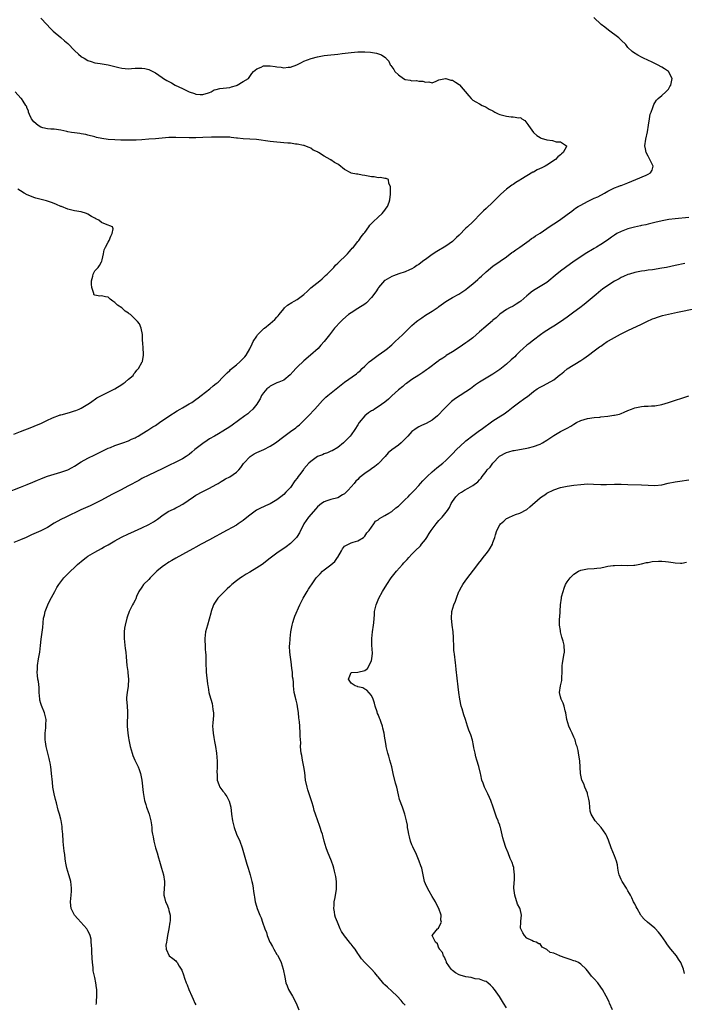
# Model space of a CAD drawing. Units: inches. Extents: x 2526000 to 2529000, y 1548000 to 1551000.
# Drawn here: x 2527809 to 2528006, y 1548471 to 1548762 of the extents above; entities that cross this region are included whole.
import ezdxf

# ---------------------------------------------------------------- set-up
doc = ezdxf.new("R2010")
doc.units = ezdxf.units.IN
doc.header["$MEASUREMENT"] = 0
doc.layers.add('LD25261548_10ft', color=254, linetype='Continuous')

msp = doc.modelspace()

# ---------------------------------------------------------------- linework, layer by layer
at = {"layer": 'LD25261548_10ft'}
for points, elevation in [([(2527815, 1548762.8), (2527816.81, 1548761), (2527817.84, 1548759.84), (2527818.74, 1548759), (2527821, 1548757.09), (2527822.09, 1548756.09), (2527823, 1548755.33), (2527825, 1548753.23), (2527826.18, 1548752.18), (2527827, 1548751.48), (2527827.33, 1548751.33), (2527827.88, 1548751), (2527829, 1548750.26), (2527829.97, 1548749.97), (2527831, 1548749.6), (2527832.6, 1548749.4), (2527834.99, 1548749.01), (2527837, 1548748.48), (2527838.2, 1548748.2), (2527839, 1548747.99), (2527841, 1548747.85), (2527841.92, 1548747.92), (2527843, 1548748.04), (2527844.04, 1548748.04), (2527845, 1548748.07), (2527845.89, 1548747.89), (2527847, 1548747.62), (2527847.43, 1548747.43), (2527848.2, 1548747), (2527849, 1548746.62), (2527851, 1548745.3), (2527851.35, 1548745), (2527852.38, 1548744.38), (2527853, 1548744.1), (2527853.71, 1548743.71), (2527854.87, 1548743), (2527857, 1548742.01), (2527858.99, 1548741.01), (2527860.56, 1548740.56), (2527861, 1548740.32), (2527862.27, 1548740.27), (2527863, 1548740.23), (2527864.72, 1548740.72), (2527865, 1548740.84), (2527865.49, 1548741), (2527866.42, 1548741.58), (2527867, 1548741.69), (2527868.04, 1548741.96), (2527871, 1548742.31), (2527871.52, 1548742.48), (2527873, 1548742.9), (2527873.23, 1548743), (2527875, 1548744.05), (2527876.53, 1548745), (2527876.74, 1548745.26), (2527877, 1548745.53), (2527877.58, 1548746.42), (2527878.07, 1548747), (2527879, 1548747.86), (2527880.33, 1548748.33), (2527881, 1548748.7), (2527882.7, 1548748.7), (2527883, 1548748.74), (2527884.51, 1548748.51), (2527885, 1548748.42), (2527886.3, 1548748.3), (2527887, 1548748.12), (2527888.33, 1548748.33), (2527889, 1548748.32), (2527890.85, 1548749), (2527892.3, 1548749.7), (2527893, 1548750.1), (2527895.11, 1548750.89), (2527897, 1548751.4), (2527899, 1548751.79), (2527901, 1548752.02), (2527902.1, 1548752.1), (2527903, 1548752.19), (2527904.35, 1548752.35), (2527907, 1548752.71), (2527909, 1548752.84), (2527911, 1548752.84), (2527912.73, 1548752.73), (2527914.47, 1548752.47), (2527916, 1548752), (2527917, 1548751.27), (2527917.18, 1548751.18), (2527917.28, 1548751), (2527918.15, 1548750.15), (2527918.58, 1548749), (2527918.78, 1548748.78), (2527919, 1548748.44), (2527919.66, 1548747.66), (2527919.96, 1548747), (2527921, 1548746.01), (2527922.47, 1548745), (2527923, 1548744.71), (2527924.47, 1548744.47), (2527925, 1548744.29), (2527926.34, 1548744.34), (2527927, 1548744.14), (2527928.2, 1548744.2), (2527929, 1548743.85), (2527929.98, 1548743.98), (2527931, 1548743.7), (2527932.17, 1548744.17), (2527933, 1548744.54), (2527934.93, 1548744.93), (2527935, 1548744.96), (2527936.51, 1548744.51), (2527937, 1548744.5), (2527937.92, 1548743.92), (2527939, 1548743.2), (2527939.11, 1548743.11), (2527941.82, 1548739.82), (2527942.56, 1548739), (2527943, 1548738.57), (2527943.95, 1548738.05), (2527945, 1548737.43), (2527945.83, 1548737), (2527946.63, 1548736.63), (2527947, 1548736.49), (2527947.93, 1548735.93), (2527949, 1548735.34), (2527949.57, 1548735), (2527950.54, 1548734.54), (2527951, 1548734.34), (2527953, 1548733.79), (2527954.36, 1548733.64), (2527955, 1548733.64), (2527956.65, 1548733.35), (2527957, 1548733.38), (2527957.29, 1548733.29), (2527957.6, 1548733), (2527958.48, 1548732.48), (2527959.36, 1548731.36), (2527959.53, 1548731), (2527961, 1548729), (2527962.04, 1548728.04), (2527963, 1548727.46), (2527963.31, 1548727.31), (2527965, 1548726.76), (2527966.61, 1548726.61), (2527967.76, 1548726.24), (2527969, 1548726.25), (2527970.84, 1548725), (2527970.77, 1548724.77), (2527969.79, 1548723), (2527969.32, 1548722.68), (2527969, 1548722.39), (2527968.2, 1548721.8), (2527967.49, 1548721), (2527965, 1548719.31), (2527964.52, 1548719), (2527963.53, 1548718.47), (2527962.14, 1548717.86), (2527961, 1548717.25), (2527960.82, 1548717.18), (2527959, 1548716.09), (2527957.23, 1548715), (2527957, 1548714.84), (2527955.81, 1548714.19), (2527955, 1548713.6), (2527954.62, 1548713.38), (2527953, 1548712.19), (2527951.31, 1548710.69), (2527951, 1548710.38), (2527949.68, 1548709), (2527949, 1548708.33), (2527947, 1548706.49), (2527946.2, 1548705.8), (2527945.46, 1548705), (2527945, 1548704.54), (2527943.56, 1548703), (2527943, 1548702.5), (2527941.46, 1548701), (2527941, 1548700.58), (2527939, 1548698.56), (2527938.19, 1548697.81), (2527937.34, 1548697), (2527937, 1548696.7), (2527935, 1548695.29), (2527932.33, 1548693.67), (2527931, 1548692.8), (2527929, 1548691.34), (2527928.56, 1548691), (2527927.64, 1548690.36), (2527927, 1548689.87), (2527926.47, 1548689.53), (2527925.71, 1548689), (2527925, 1548688.56), (2527924.25, 1548688.25), (2527923, 1548687.69), (2527921.08, 1548687.08), (2527919.55, 1548686.45), (2527919, 1548686.29), (2527917, 1548685.14), (2527916.92, 1548685.08), (2527915.12, 1548683), (2527915, 1548682.84), (2527914.26, 1548681.74), (2527913, 1548680.07), (2527911.51, 1548678.49), (2527911, 1548678.12), (2527909, 1548676.86), (2527907, 1548675.57), (2527906.22, 1548675), (2527904.49, 1548673.51), (2527903.94, 1548673), (2527902.1, 1548671), (2527900.6, 1548669), (2527899.03, 1548667), (2527898.04, 1548665.96), (2527897.2, 1548665), (2527894.99, 1548663), (2527893, 1548661.29), (2527891, 1548659.45), (2527890.56, 1548659), (2527889.84, 1548658.16), (2527888.89, 1548657.11), (2527887, 1548655.58), (2527885.54, 1548655), (2527885, 1548654.77), (2527883.82, 1548654.18), (2527883, 1548653.83), (2527882.57, 1548653.43), (2527882.02, 1548653), (2527881, 1548651.85), (2527880.45, 1548651), (2527880, 1548650), (2527879.38, 1548649), (2527879, 1548648.44), (2527877.89, 1548647), (2527877, 1548646.18), (2527876.36, 1548645.64), (2527875.51, 1548645), (2527871.72, 1548642.28), (2527871, 1548641.72), (2527869, 1548640.45), (2527867.72, 1548639.72), (2527866.51, 1548639), (2527865, 1548638.17), (2527864.29, 1548637.71), (2527863, 1548636.82), (2527860.72, 1548635), (2527859.75, 1548634.25), (2527859, 1548633.59), (2527858.13, 1548633), (2527857, 1548632.26), (2527855, 1548631.25), (2527853, 1548630.31), (2527852.15, 1548629.85), (2527851, 1548629.3), (2527847, 1548627.46), (2527845, 1548626.42), (2527844.11, 1548625.89), (2527841, 1548624.23), (2527838.66, 1548623), (2527836.24, 1548621.76), (2527835, 1548621.06), (2527833, 1548619.99), (2527831.04, 1548619.04), (2527829.62, 1548618.38), (2527826.88, 1548617.12), (2527822.41, 1548615), (2527821, 1548614.31), (2527819, 1548613.19), (2527817, 1548611.95), (2527815.05, 1548610.95), (2527813, 1548610.03), (2527812.27, 1548609.73), (2527810.66, 1548609), (2527809, 1548608.27), (2527807, 1548607.44)], 7460), ([(2527831.42, 1548470.58), (2527831.5, 1548471), (2527831.57, 1548471.57), (2527831.62, 1548473), (2527831.59, 1548474.41), (2527831.6, 1548475), (2527831.52, 1548475.52), (2527831.35, 1548477), (2527831, 1548478.57), (2527830.59, 1548480.59), (2527830.53, 1548481), (2527830.5, 1548481.5), (2527830.33, 1548483), (2527830.25, 1548484.25), (2527830.18, 1548486.18), (2527830.11, 1548487), (2527830.1, 1548488.1), (2527829.98, 1548489), (2527829.91, 1548489.91), (2527829.65, 1548491), (2527829.49, 1548491.49), (2527829, 1548492.36), (2527828.8, 1548492.8), (2527828.67, 1548493), (2527825.98, 1548495.98), (2527825.01, 1548497), (2527824.02, 1548499), (2527823.92, 1548499.92), (2527823.88, 1548501), (2527824.07, 1548503), (2527824.13, 1548504.13), (2527824.14, 1548505), (2527824, 1548506), (2527823.91, 1548507), (2527823.74, 1548507.74), (2527823.37, 1548509), (2527822.74, 1548511), (2527822.43, 1548512.43), (2527822.33, 1548513), (2527822.26, 1548513.74), (2527822.11, 1548515), (2527821.96, 1548515.96), (2527821.86, 1548517), (2527821.75, 1548517.75), (2527821.65, 1548519), (2527821.52, 1548521), (2527821.37, 1548522.63), (2527821.36, 1548523.36), (2527821.08, 1548525.08), (2527821, 1548525.47), (2527820.59, 1548527), (2527820.18, 1548528.18), (2527819.67, 1548530.33), (2527819.34, 1548531.34), (2527819, 1548533), (2527818.64, 1548535), (2527818.46, 1548536.46), (2527818.22, 1548539), (2527818.08, 1548540.08), (2527817.99, 1548541), (2527817.78, 1548542.22), (2527817.62, 1548543), (2527817.48, 1548543.48), (2527816.65, 1548547), (2527816.45, 1548548.45), (2527816.34, 1548549), (2527816.28, 1548549.72), (2527816.33, 1548551), (2527816.55, 1548552.55), (2527816.57, 1548553.43), (2527816.64, 1548555), (2527816.15, 1548557), (2527815.19, 1548559.19), (2527815, 1548559.79), (2527814.74, 1548560.74), (2527814.7, 1548561), (2527814.57, 1548563), (2527814.53, 1548564.53), (2527814.33, 1548566.33), (2527814.19, 1548567), (2527814.04, 1548568.04), (2527813.94, 1548569), (2527814.02, 1548569.98), (2527814.04, 1548571), (2527814.39, 1548573), (2527814.77, 1548575), (2527814.99, 1548576.99), (2527815.16, 1548578.84), (2527815.67, 1548582.33), (2527815.7, 1548583.7), (2527815.85, 1548585), (2527816.08, 1548585.92), (2527816.31, 1548587), (2527817.14, 1548589), (2527817.74, 1548590.26), (2527819.18, 1548593), (2527819.82, 1548594.18), (2527820.37, 1548595), (2527821.9, 1548597), (2527823, 1548598.14), (2527823.79, 1548599), (2527825, 1548600.08), (2527825.94, 1548601), (2527827.63, 1548602.37), (2527828.43, 1548603), (2527829, 1548603.39), (2527831, 1548604.57), (2527833, 1548605.68), (2527833.83, 1548606.17), (2527835, 1548606.81), (2527837, 1548607.98), (2527838.96, 1548609.04), (2527841, 1548610.02), (2527841.68, 1548610.32), (2527845, 1548611.85), (2527847, 1548612.83), (2527848.38, 1548613.63), (2527849, 1548614.01), (2527849.59, 1548614.41), (2527850.38, 1548615), (2527851, 1548615.43), (2527853, 1548616.74), (2527853.49, 1548617), (2527854.53, 1548617.47), (2527855, 1548617.73), (2527855.87, 1548618.13), (2527857.14, 1548618.86), (2527860.25, 1548621), (2527861, 1548621.48), (2527863, 1548622.58), (2527863.86, 1548623), (2527865, 1548623.59), (2527867, 1548624.69), (2527867.54, 1548625), (2527868.44, 1548625.56), (2527869, 1548625.84), (2527869.71, 1548626.29), (2527871, 1548626.93), (2527873, 1548628.27), (2527873.72, 1548629), (2527874.33, 1548629.67), (2527875.13, 1548630.87), (2527875.2, 1548631), (2527877.04, 1548633), (2527878.24, 1548633.76), (2527879, 1548634.14), (2527881.11, 1548635), (2527883, 1548635.99), (2527884.62, 1548637), (2527887, 1548638.87), (2527889, 1548640.36), (2527890.55, 1548641.45), (2527891, 1548641.85), (2527891.67, 1548642.33), (2527893, 1548643.58), (2527894.32, 1548645), (2527896.21, 1548647), (2527897, 1548647.89), (2527898.49, 1548649.51), (2527899.48, 1548650.52), (2527900.04, 1548651), (2527902.55, 1548653), (2527905.05, 1548654.95), (2527908.54, 1548657.46), (2527909, 1548657.85), (2527909.64, 1548658.36), (2527910.3, 1548659), (2527911, 1548659.72), (2527912.35, 1548661), (2527913, 1548661.55), (2527915.01, 1548662.99), (2527917, 1548664.39), (2527917.77, 1548665), (2527918.42, 1548665.58), (2527919, 1548666.03), (2527919.49, 1548666.51), (2527920.06, 1548667), (2527922.19, 1548669), (2527922.58, 1548669.42), (2527923, 1548669.81), (2527925, 1548671.81), (2527926.33, 1548673), (2527926.71, 1548673.29), (2527927.92, 1548674.08), (2527929, 1548674.81), (2527931, 1548676.04), (2527932.44, 1548677), (2527932.77, 1548677.23), (2527933, 1548677.43), (2527935, 1548678.88), (2527937, 1548680.05), (2527938.91, 1548681.09), (2527941, 1548682.43), (2527941.71, 1548683), (2527943, 1548684.08), (2527944.55, 1548685.45), (2527945, 1548685.87), (2527945.61, 1548686.39), (2527947, 1548687.63), (2527949, 1548689.31), (2527951.14, 1548690.86), (2527953, 1548692.14), (2527954.61, 1548693.39), (2527955, 1548693.65), (2527955.77, 1548694.23), (2527956.93, 1548695), (2527959.74, 1548697), (2527960.47, 1548697.53), (2527961, 1548697.87), (2527961.66, 1548698.34), (2527963, 1548699.16), (2527965, 1548700.51), (2527965.7, 1548701), (2527967, 1548701.86), (2527968.77, 1548703), (2527971, 1548704.64), (2527972.33, 1548705.67), (2527973, 1548706.17), (2527973.49, 1548706.51), (2527974.24, 1548707), (2527975, 1548707.46), (2527977, 1548708.53), (2527978.01, 1548709), (2527979, 1548709.48), (2527980.06, 1548709.94), (2527982.06, 1548711), (2527983, 1548711.55), (2527984.07, 1548712.07), (2527985, 1548712.56), (2527986.12, 1548713), (2527986.77, 1548713.23), (2527987, 1548713.3), (2527989, 1548714.02), (2527991.33, 1548715), (2527994.37, 1548716.37), (2527995, 1548716.63), (2527995.69, 1548717), (2527996.2, 1548717.8), (2527996.44, 1548719), (2527995.95, 1548719.95), (2527995.52, 1548721), (2527995, 1548721.97), (2527994.38, 1548723), (2527994.17, 1548724.17), (2527993.96, 1548725), (2527994.3, 1548727), (2527994.82, 1548729.18), (2527995.13, 1548731.13), (2527995.37, 1548733), (2527995.62, 1548734.38), (2527995.85, 1548735), (2527996.42, 1548736.42), (2527996.6, 1548737), (2527996.72, 1548737.28), (2527997, 1548737.75), (2527997.5, 1548738.5), (2527998, 1548739), (2527999, 1548739.9), (2528000.26, 1548741), (2528001, 1548741.84), (2528001.42, 1548742.58), (2528001.69, 1548743), (2528001.96, 1548743.96), (2528002.12, 1548745), (2528001.01, 1548747.02), (2527999.81, 1548747.81), (2527999, 1548748.28), (2527997.72, 1548749), (2527996.21, 1548749.79), (2527993.57, 1548751), (2527993.19, 1548751.19), (2527993, 1548751.33), (2527991.9, 1548751.9), (2527990.68, 1548752.68), (2527990.29, 1548753), (2527989, 1548754.2), (2527988.38, 1548755), (2527987, 1548756.32), (2527986.67, 1548756.67), (2527986.34, 1548757), (2527983.29, 1548759.29), (2527982.16, 1548760.16), (2527981.11, 1548761), (2527978.87, 1548763)], 7470), ([(2527805, 1548622.25), (2527809, 1548623.91), (2527811, 1548624.7), (2527812.63, 1548625.37), (2527814.07, 1548625.93), (2527815, 1548626.32), (2527816.73, 1548627), (2527817, 1548627.1), (2527819, 1548627.72), (2527819.98, 1548627.98), (2527821, 1548628.28), (2527823, 1548628.98), (2527824.29, 1548629.71), (2527825, 1548630.08), (2527827, 1548631.36), (2527829, 1548632.46), (2527831, 1548633.43), (2527832.04, 1548633.96), (2527833.38, 1548634.62), (2527834.23, 1548635), (2527835, 1548635.39), (2527835.65, 1548635.65), (2527837, 1548636.23), (2527839.35, 1548637), (2527841, 1548637.61), (2527841.95, 1548638.05), (2527843, 1548638.49), (2527843.32, 1548638.68), (2527843.92, 1548639), (2527845, 1548639.64), (2527846.76, 1548640.76), (2527848.26, 1548641.74), (2527849, 1548642.18), (2527850.25, 1548643), (2527853, 1548644.91), (2527855.48, 1548646.52), (2527856.36, 1548647), (2527857, 1548647.39), (2527859, 1548648.53), (2527859.79, 1548649), (2527861, 1548649.84), (2527861.65, 1548650.35), (2527862.54, 1548651), (2527865.09, 1548653), (2527866.14, 1548653.86), (2527867, 1548654.54), (2527867.54, 1548655), (2527869, 1548656.46), (2527870.21, 1548657.79), (2527871, 1548658.47), (2527871.26, 1548658.74), (2527873, 1548660.16), (2527873.98, 1548661), (2527875, 1548661.99), (2527875.49, 1548662.51), (2527875.89, 1548663), (2527877, 1548664.85), (2527877.69, 1548666.31), (2527877.98, 1548667), (2527879, 1548668.63), (2527879.28, 1548669), (2527880.16, 1548669.85), (2527881, 1548670.74), (2527881.15, 1548670.85), (2527881.28, 1548671), (2527883, 1548672.38), (2527883.69, 1548673), (2527884.41, 1548673.59), (2527885, 1548674.25), (2527885.37, 1548674.63), (2527885.63, 1548675), (2527887, 1548676.74), (2527887.26, 1548677), (2527888.16, 1548677.84), (2527889.38, 1548678.62), (2527890.13, 1548679), (2527891, 1548679.51), (2527893, 1548680.95), (2527894.02, 1548681.98), (2527895.07, 1548682.93), (2527897.69, 1548685), (2527898.38, 1548685.62), (2527899, 1548686.15), (2527899.43, 1548686.57), (2527899.92, 1548687), (2527901.86, 1548689), (2527902.37, 1548689.63), (2527903, 1548690.2), (2527903.39, 1548690.61), (2527903.84, 1548691), (2527905, 1548692.16), (2527905.89, 1548693), (2527906.38, 1548693.62), (2527907, 1548694.27), (2527907.33, 1548694.67), (2527907.67, 1548695), (2527909, 1548696.66), (2527909.29, 1548697), (2527909.98, 1548698.02), (2527910.77, 1548699), (2527911, 1548699.35), (2527912.18, 1548701), (2527912.54, 1548701.46), (2527913.5, 1548702.5), (2527915, 1548703.85), (2527916.21, 1548705), (2527916.57, 1548705.43), (2527917, 1548705.99), (2527917.41, 1548706.59), (2527917.74, 1548707), (2527918.28, 1548708.28), (2527918.5, 1548709), (2527918.66, 1548710.66), (2527918.61, 1548711), (2527918.67, 1548712.67), (2527918.6, 1548713), (2527918.17, 1548713.83), (2527918.01, 1548715), (2527917.37, 1548715.37), (2527917, 1548715.34), (2527915.66, 1548715.66), (2527915, 1548715.56), (2527913.8, 1548715.8), (2527913, 1548715.85), (2527912.02, 1548716.02), (2527911, 1548716.25), (2527910.3, 1548716.3), (2527909, 1548716.6), (2527908.6, 1548716.6), (2527906.95, 1548716.95), (2527906.85, 1548717), (2527905, 1548718.03), (2527903.35, 1548719.35), (2527903, 1548719.56), (2527902.04, 1548720.04), (2527901, 1548720.85), (2527900.89, 1548720.89), (2527900.77, 1548721), (2527899, 1548721.91), (2527897.34, 1548723), (2527897.11, 1548723.11), (2527897, 1548723.21), (2527895.78, 1548723.78), (2527895, 1548724.28), (2527894.52, 1548724.52), (2527893.29, 1548725), (2527893.08, 1548725.08), (2527892.9, 1548725.1), (2527891, 1548725.51), (2527890.47, 1548725.53), (2527889, 1548725.76), (2527888.19, 1548725.81), (2527887, 1548725.94), (2527886.03, 1548726.03), (2527885, 1548726.08), (2527883, 1548726.27), (2527878.92, 1548726.92), (2527875, 1548727.08), (2527873.27, 1548727.27), (2527873, 1548727.31), (2527871.45, 1548727.45), (2527871, 1548727.55), (2527869.58, 1548727.58), (2527869, 1548727.62), (2527865.58, 1548727.58), (2527863, 1548727.48), (2527861, 1548727.39), (2527859, 1548727.35), (2527855, 1548727.52), (2527853, 1548727.47), (2527849, 1548727.11), (2527847, 1548726.96), (2527845, 1548726.82), (2527843.27, 1548726.73), (2527841.33, 1548726.67), (2527839.33, 1548726.67), (2527838.7, 1548726.7), (2527837, 1548726.75), (2527835, 1548726.9), (2527833.16, 1548727.16), (2527831.53, 1548727.53), (2527831, 1548727.7), (2527829, 1548728.22), (2527828.36, 1548728.36), (2527827, 1548728.55), (2527826.63, 1548728.63), (2527825, 1548728.82), (2527824.14, 1548729), (2527823, 1548729.2), (2527822.72, 1548729.28), (2527821, 1548729.68), (2527819, 1548729.96), (2527818.03, 1548729.97), (2527817, 1548730.07), (2527815.61, 1548730.39), (2527815, 1548730.56), (2527814.25, 1548731), (2527813, 1548732.13), (2527812.27, 1548733), (2527811.66, 1548734.34), (2527811.41, 1548735), (2527811.34, 1548735.34), (2527811, 1548736.1), (2527810.75, 1548736.75), (2527810.6, 1548737), (2527809.78, 1548738.22), (2527809.27, 1548739), (2527809.15, 1548739.15), (2527807.42, 1548741)], 7450), ([(2527807, 1548639.56), (2527809, 1548640.38), (2527812.37, 1548641.63), (2527813.79, 1548642.21), (2527815, 1548642.73), (2527817, 1548643.69), (2527818.27, 1548644.27), (2527819, 1548644.62), (2527820.07, 1548645), (2527820.73, 1548645.27), (2527821, 1548645.35), (2527821.44, 1548645.44), (2527823.86, 1548646.14), (2527825, 1548646.44), (2527825.41, 1548646.59), (2527826.4, 1548647), (2527827, 1548647.29), (2527829, 1548648.5), (2527829.78, 1548649), (2527831.66, 1548650.34), (2527835, 1548652.05), (2527836.98, 1548653), (2527839, 1548654.32), (2527839.4, 1548654.6), (2527840.07, 1548655), (2527841, 1548655.83), (2527842.36, 1548657), (2527842.57, 1548657.43), (2527843, 1548657.82), (2527843.46, 1548658.54), (2527843.98, 1548659), (2527845.09, 1548661), (2527845.15, 1548661.15), (2527845.44, 1548663), (2527845.47, 1548663.47), (2527845.32, 1548665), (2527845.25, 1548666.75), (2527845.21, 1548667.21), (2527845.15, 1548669.15), (2527844.79, 1548671), (2527844.25, 1548672.25), (2527843.7, 1548673), (2527841.62, 1548675), (2527841.26, 1548675.26), (2527841, 1548675.41), (2527840.06, 1548676.06), (2527839.02, 1548677), (2527837.78, 1548677.78), (2527837, 1548678.59), (2527836.36, 1548679), (2527835.59, 1548679.59), (2527835, 1548680.16), (2527834.23, 1548680.23), (2527833, 1548680.6), (2527832.5, 1548680.5), (2527831, 1548680.73), (2527830.84, 1548680.84), (2527830.77, 1548681), (2527830.77, 1548681.23), (2527830.17, 1548683), (2527830.03, 1548684.03), (2527830.07, 1548685), (2527830.4, 1548686.4), (2527830.52, 1548687), (2527831, 1548687.98), (2527832.04, 1548689), (2527832.44, 1548689.56), (2527833, 1548690.64), (2527833.14, 1548690.86), (2527833.24, 1548691.24), (2527833.6, 1548693), (2527833.78, 1548694.22), (2527834.23, 1548695), (2527835, 1548696.5), (2527835.27, 1548697), (2527835.79, 1548698.21), (2527836.16, 1548699), (2527836.44, 1548700.44), (2527836.31, 1548701), (2527834.24, 1548701.76), (2527833, 1548702.3), (2527832.19, 1548703), (2527831.38, 1548703.38), (2527831, 1548703.59), (2527830.09, 1548704.09), (2527829, 1548704.81), (2527828.54, 1548705), (2527827, 1548705.42), (2527825, 1548705.75), (2527823, 1548706.24), (2527821.2, 1548707), (2527821, 1548707.06), (2527819.66, 1548707.66), (2527819, 1548707.88), (2527818.23, 1548708.23), (2527817, 1548708.63), (2527816.73, 1548708.73), (2527813.54, 1548709.54), (2527813, 1548709.69), (2527811.82, 1548710.18), (2527811, 1548710.5), (2527810.1, 1548711), (2527809, 1548711.66), (2527808.18, 1548712.18)], 7440), ([(2528007, 1548703.73), (2528003, 1548703.39), (2528001.16, 1548703.16), (2527999.19, 1548702.81), (2527997, 1548702.34), (2527995, 1548701.84), (2527994.35, 1548701.65), (2527993, 1548701.36), (2527992.73, 1548701.27), (2527990.91, 1548700.91), (2527989, 1548700.4), (2527987, 1548699.66), (2527985.71, 1548699), (2527985, 1548698.56), (2527984.09, 1548697.91), (2527982.91, 1548697.09), (2527981, 1548695.79), (2527979.65, 1548695), (2527979, 1548694.59), (2527976.37, 1548693), (2527975, 1548692.1), (2527973.36, 1548691), (2527972, 1548690), (2527970.55, 1548689), (2527969, 1548687.86), (2527967.43, 1548686.57), (2527965.59, 1548685), (2527965, 1548684.54), (2527963, 1548683.29), (2527961.51, 1548682.49), (2527961, 1548682.17), (2527960.3, 1548681.7), (2527959.51, 1548681), (2527959, 1548680.58), (2527957.26, 1548679), (2527957, 1548678.79), (2527955.88, 1548678.12), (2527955, 1548677.52), (2527953.95, 1548677), (2527953, 1548676.5), (2527951, 1548675.14), (2527949.93, 1548674.07), (2527949, 1548673.32), (2527948.84, 1548673.16), (2527946.3, 1548671), (2527945.63, 1548670.37), (2527945, 1548669.87), (2527943, 1548668.16), (2527941.52, 1548667), (2527941, 1548666.61), (2527940.02, 1548665.98), (2527939, 1548665.22), (2527937, 1548663.95), (2527935.16, 1548662.84), (2527935, 1548662.72), (2527934.11, 1548662.11), (2527933, 1548661.4), (2527932.77, 1548661.23), (2527929.87, 1548659), (2527929.36, 1548658.64), (2527928.18, 1548657.82), (2527927, 1548657.1), (2527925, 1548655.8), (2527923.38, 1548654.62), (2527923, 1548654.37), (2527922.26, 1548653.74), (2527921, 1548652.76), (2527919, 1548650.95), (2527918.04, 1548649.96), (2527916.93, 1548649.07), (2527915, 1548647.66), (2527913.93, 1548647), (2527913.37, 1548646.63), (2527913, 1548646.45), (2527912.14, 1548645.86), (2527911.02, 1548645), (2527909.38, 1548643), (2527909, 1548642.35), (2527908.12, 1548641), (2527907, 1548639.38), (2527906.69, 1548639), (2527905, 1548637.26), (2527904.7, 1548637), (2527903, 1548635.61), (2527901.36, 1548634.64), (2527901, 1548634.5), (2527900, 1548634), (2527899, 1548633.75), (2527898.52, 1548633.48), (2527897, 1548632.91), (2527895, 1548631.5), (2527894.48, 1548631), (2527893, 1548629.31), (2527892.85, 1548629.15), (2527892.06, 1548628.06), (2527891.27, 1548627), (2527891, 1548626.57), (2527890.3, 1548625.7), (2527889, 1548623.79), (2527887.66, 1548622.34), (2527887, 1548621.66), (2527886.16, 1548621), (2527885, 1548620.16), (2527883, 1548618.96), (2527881.65, 1548618.35), (2527881, 1548618.02), (2527880.29, 1548617.71), (2527878.99, 1548617.01), (2527877, 1548615.62), (2527875.54, 1548614.46), (2527875, 1548614), (2527873.54, 1548613), (2527873, 1548612.65), (2527869, 1548610.45), (2527868.09, 1548609.91), (2527867, 1548609.34), (2527866.79, 1548609.21), (2527865, 1548608.26), (2527862.58, 1548607), (2527861, 1548606.12), (2527860.31, 1548605.69), (2527859, 1548605.01), (2527857, 1548603.88), (2527855, 1548602.8), (2527853.87, 1548602.13), (2527853, 1548601.64), (2527852.61, 1548601.39), (2527851.99, 1548601), (2527851, 1548600.28), (2527849.44, 1548599), (2527847.39, 1548597), (2527847, 1548596.55), (2527845.48, 1548595), (2527845, 1548594.27), (2527844.11, 1548593), (2527843.43, 1548591.43), (2527843.18, 1548590.82), (2527843, 1548590.42), (2527842.52, 1548589.48), (2527842.24, 1548589), (2527841.18, 1548587), (2527840.61, 1548585.39), (2527840.48, 1548585), (2527840.01, 1548583), (2527839.88, 1548582.12), (2527839.74, 1548581), (2527839.76, 1548579.76), (2527839.75, 1548579), (2527840.07, 1548576.07), (2527840.23, 1548575), (2527840.36, 1548573.64), (2527840.56, 1548571), (2527840.8, 1548569.2), (2527840.86, 1548568.86), (2527841.05, 1548567), (2527840.93, 1548564.93), (2527840.61, 1548563), (2527840.47, 1548561.53), (2527840.47, 1548561), (2527840.58, 1548559), (2527840.7, 1548557.3), (2527840.66, 1548553), (2527840.8, 1548551), (2527841, 1548549.59), (2527841.1, 1548549), (2527841.52, 1548547), (2527842.08, 1548545), (2527842.33, 1548544.33), (2527842.92, 1548543), (2527843.87, 1548541), (2527844.16, 1548540.16), (2527844.53, 1548539), (2527844.92, 1548537), (2527845.37, 1548533.37), (2527845.64, 1548531.64), (2527845.8, 1548531), (2527846.17, 1548529.83), (2527846.38, 1548529), (2527846.52, 1548528.52), (2527847.1, 1548527), (2527847.62, 1548525), (2527847.8, 1548523.8), (2527847.89, 1548523), (2527847.97, 1548522.03), (2527848.12, 1548521), (2527848.29, 1548520.29), (2527848.5, 1548519), (2527849.04, 1548517), (2527849.51, 1548515.51), (2527849.94, 1548514.06), (2527850.23, 1548513), (2527850.36, 1548512.36), (2527850.83, 1548511), (2527851.41, 1548509), (2527851.68, 1548507), (2527851.69, 1548506.31), (2527851.47, 1548503.47), (2527851.51, 1548503), (2527851.7, 1548502.3), (2527851.96, 1548501), (2527852.33, 1548500.33), (2527852.84, 1548499), (2527853, 1548498.46), (2527853.32, 1548497), (2527853.33, 1548495.33), (2527853.3, 1548495), (2527852.96, 1548492.96), (2527852.59, 1548491), (2527852.39, 1548489.61), (2527852.25, 1548489), (2527852.11, 1548488.11), (2527852.18, 1548487), (2527853.02, 1548485.02), (2527854.17, 1548484.17), (2527855, 1548483.48), (2527855.25, 1548483.25), (2527855.44, 1548483), (2527856.06, 1548481.94), (2527856.66, 1548481), (2527856.78, 1548480.78), (2527857.31, 1548479.31), (2527857.64, 1548478.36), (2527858.13, 1548477), (2527858.38, 1548476.38), (2527858.86, 1548475), (2527859.74, 1548473), (2527860.14, 1548472.14), (2527860.72, 1548471), (2527861, 1548470.47)], 7480), ([(2528005.9, 1548690.1), (2528003, 1548689.58), (2528000.4, 1548689), (2527999, 1548688.72), (2527996.32, 1548688.32), (2527995, 1548688.18), (2527994.01, 1548688.01), (2527993, 1548687.89), (2527991, 1548687.47), (2527989.45, 1548687), (2527989, 1548686.85), (2527987.72, 1548686.28), (2527987, 1548685.99), (2527986.37, 1548685.63), (2527985, 1548684.93), (2527983, 1548683.63), (2527981.49, 1548682.51), (2527981, 1548682.16), (2527979.54, 1548681), (2527975.99, 1548678.01), (2527974.77, 1548677), (2527973, 1548675.71), (2527971, 1548674.29), (2527969, 1548672.83), (2527967, 1548671.53), (2527966.07, 1548671), (2527965, 1548670.31), (2527964.18, 1548669.82), (2527963.11, 1548669), (2527961, 1548667.44), (2527959.63, 1548666.37), (2527959, 1548665.9), (2527957.98, 1548665), (2527957, 1548664.07), (2527955.93, 1548663), (2527955.48, 1548662.52), (2527955, 1548662.11), (2527954.44, 1548661.56), (2527953, 1548660.32), (2527951, 1548658.71), (2527949, 1548657.32), (2527945, 1548655.01), (2527943.82, 1548654.18), (2527942.33, 1548653), (2527941, 1548652.07), (2527939.34, 1548651), (2527937.88, 1548650.12), (2527936.74, 1548649.26), (2527936.43, 1548649), (2527935, 1548647.62), (2527934.42, 1548647), (2527932.82, 1548645.18), (2527932.62, 1548645), (2527931, 1548643.68), (2527929.23, 1548642.77), (2527927.85, 1548642.15), (2527927, 1548641.75), (2527926.53, 1548641.47), (2527925.81, 1548641), (2527925, 1548640.32), (2527923.74, 1548639), (2527923.4, 1548638.6), (2527922.45, 1548637.55), (2527921.83, 1548637), (2527921, 1548636.36), (2527919, 1548634.9), (2527917.98, 1548634.02), (2527917.04, 1548633), (2527915.14, 1548630.86), (2527915, 1548630.76), (2527914.04, 1548629.96), (2527913, 1548629.28), (2527912.62, 1548629), (2527911, 1548627.92), (2527909.41, 1548626.59), (2527909, 1548626.18), (2527908.4, 1548625.6), (2527907.91, 1548625), (2527907, 1548624), (2527906.08, 1548623), (2527905, 1548621.91), (2527904.45, 1548621.55), (2527903, 1548620.74), (2527901, 1548620.21), (2527899.8, 1548619.8), (2527899, 1548619.56), (2527898.17, 1548619), (2527897, 1548618.02), (2527896.54, 1548617.46), (2527894.33, 1548615), (2527892.92, 1548613), (2527891.66, 1548610.34), (2527891, 1548609.29), (2527890.8, 1548609), (2527889, 1548607.15), (2527887.78, 1548606.22), (2527887, 1548605.73), (2527885.92, 1548605), (2527885, 1548604.36), (2527883, 1548602.8), (2527880.61, 1548601), (2527879, 1548599.92), (2527877, 1548598.69), (2527875.92, 1548598.08), (2527875, 1548597.51), (2527874.67, 1548597.33), (2527874.18, 1548597), (2527873, 1548596.1), (2527871.64, 1548595), (2527871, 1548594.39), (2527870.28, 1548593.72), (2527869.45, 1548593), (2527867.48, 1548591), (2527866.49, 1548589.51), (2527866.19, 1548589), (2527865.51, 1548587), (2527865.43, 1548586.58), (2527864.45, 1548583), (2527863.87, 1548581), (2527863.6, 1548579), (2527863.65, 1548578.35), (2527863.69, 1548577), (2527863.78, 1548575.78), (2527863.87, 1548575), (2527863.91, 1548574.09), (2527863.92, 1548573), (2527863.89, 1548571.89), (2527863.92, 1548571), (2527863.99, 1548570.01), (2527864.03, 1548569), (2527864.4, 1548565.6), (2527864.5, 1548565), (2527864.6, 1548564.6), (2527864.84, 1548563), (2527865, 1548562.34), (2527865.38, 1548561), (2527865.78, 1548559.78), (2527865.94, 1548559), (2527866.02, 1548557.98), (2527866.18, 1548557), (2527866.17, 1548556.17), (2527865.97, 1548554.03), (2527865.93, 1548553), (2527866.03, 1548552.03), (2527866.06, 1548551), (2527866.27, 1548549.73), (2527866.54, 1548548.54), (2527866.81, 1548547), (2527867.09, 1548545), (2527867.28, 1548542.72), (2527867.3, 1548541), (2527867.22, 1548539.22), (2527867.24, 1548539), (2527867.29, 1548538.71), (2527867.32, 1548537), (2527867.75, 1548535.75), (2527868.11, 1548535), (2527869, 1548533.78), (2527869.36, 1548533.36), (2527869.56, 1548533), (2527870.16, 1548532.16), (2527870.72, 1548531), (2527870.8, 1548530.8), (2527871.31, 1548529), (2527871.58, 1548527), (2527871.81, 1548525), (2527872.29, 1548523), (2527873, 1548521.09), (2527873.97, 1548519), (2527874.68, 1548517), (2527876.12, 1548512.12), (2527876.47, 1548511), (2527877.03, 1548509), (2527877.55, 1548507), (2527877.72, 1548506.28), (2527877.96, 1548505), (2527878.04, 1548504.04), (2527878.24, 1548503), (2527878.33, 1548502.33), (2527878.58, 1548501), (2527878.69, 1548500.69), (2527879.17, 1548499), (2527879.97, 1548497), (2527880.29, 1548496.29), (2527880.71, 1548495), (2527881.38, 1548493), (2527881.87, 1548491.87), (2527882.12, 1548491), (2527882.93, 1548489.07), (2527883, 1548488.92), (2527883.72, 1548487.72), (2527884.1, 1548487), (2527885, 1548485.43), (2527885.17, 1548485.17), (2527885.86, 1548483.86), (2527886.24, 1548483), (2527886.88, 1548481), (2527887.29, 1548478.71), (2527887.63, 1548477), (2527888.05, 1548476.05), (2527888.44, 1548475), (2527889.62, 1548473), (2527890.71, 1548471), (2527891.49, 1548469)], 7490), ([(2527923, 1548470.4), (2527922.44, 1548471), (2527921.77, 1548471.77), (2527920.59, 1548473), (2527919, 1548474.49), (2527917.73, 1548475.73), (2527917, 1548476.4), (2527916.71, 1548476.71), (2527915, 1548478.73), (2527914.8, 1548479), (2527913.99, 1548479.99), (2527913.05, 1548481), (2527911, 1548483.01), (2527910.06, 1548484.06), (2527909.48, 1548485), (2527909.27, 1548485.27), (2527909, 1548485.66), (2527908.14, 1548487), (2527907.63, 1548487.63), (2527907, 1548488.44), (2527906.72, 1548488.72), (2527906.54, 1548489), (2527905, 1548490.92), (2527904.17, 1548492.17), (2527903.78, 1548493), (2527902.93, 1548494.93), (2527902.39, 1548496.39), (2527902.19, 1548497), (2527902.02, 1548497.98), (2527901.87, 1548499), (2527901.97, 1548499.97), (2527901.98, 1548501), (2527902.27, 1548502.27), (2527902.34, 1548503), (2527902.65, 1548504.65), (2527902.66, 1548505), (2527902.61, 1548505.39), (2527902.66, 1548507), (2527902.48, 1548508.48), (2527902.1, 1548510.1), (2527901.83, 1548511), (2527901.63, 1548511.63), (2527901.14, 1548513), (2527899.94, 1548515.94), (2527899.56, 1548517), (2527899.01, 1548519), (2527898.62, 1548520.62), (2527898.51, 1548521), (2527898.22, 1548521.78), (2527897.83, 1548523), (2527897.65, 1548523.65), (2527897.09, 1548525), (2527896.44, 1548527), (2527896.07, 1548528.07), (2527895.85, 1548529), (2527895.38, 1548530.62), (2527894.66, 1548532.66), (2527894.57, 1548533), (2527894.16, 1548534.16), (2527893.92, 1548535), (2527893.5, 1548537), (2527893.27, 1548539.27), (2527893, 1548541), (2527892.56, 1548543), (2527892.34, 1548544.34), (2527892.18, 1548545), (2527892.06, 1548545.94), (2527892.01, 1548547), (2527892.06, 1548548.06), (2527891.89, 1548550.11), (2527891.91, 1548551), (2527891.75, 1548553), (2527891.66, 1548554.34), (2527891.49, 1548555.49), (2527891.36, 1548557), (2527891.1, 1548558.9), (2527891, 1548559.53), (2527890.74, 1548560.74), (2527890.64, 1548561), (2527890.49, 1548561.51), (2527890.15, 1548563), (2527889.99, 1548563.99), (2527889.89, 1548565), (2527889.93, 1548566.07), (2527889.8, 1548567), (2527889.66, 1548567.66), (2527889.62, 1548569), (2527889.51, 1548569.51), (2527889.36, 1548571), (2527889.3, 1548571.3), (2527888.85, 1548575), (2527888.76, 1548576.76), (2527888.76, 1548577), (2527888.79, 1548577.21), (2527888.89, 1548579), (2527889.13, 1548581), (2527889.49, 1548583), (2527889.73, 1548583.73), (2527890.08, 1548585), (2527890.31, 1548585.69), (2527891.8, 1548589), (2527892.19, 1548589.81), (2527892.79, 1548591), (2527893.96, 1548593), (2527894.4, 1548593.6), (2527895.86, 1548595.86), (2527896.67, 1548597), (2527896.83, 1548597.17), (2527897, 1548597.38), (2527897.83, 1548598.17), (2527898.49, 1548599), (2527899, 1548599.41), (2527900.56, 1548600.56), (2527901, 1548600.86), (2527902.17, 1548601.82), (2527902.95, 1548603), (2527903, 1548603.12), (2527904.12, 1548605), (2527904.42, 1548605.58), (2527905, 1548606.36), (2527905.38, 1548606.62), (2527907, 1548607.36), (2527907.56, 1548607.56), (2527909, 1548607.97), (2527910.64, 1548609), (2527911, 1548609.3), (2527911.66, 1548610.34), (2527912.32, 1548611), (2527913, 1548611.98), (2527913.67, 1548613), (2527914.24, 1548613.76), (2527915, 1548614.18), (2527915.39, 1548614.61), (2527916.07, 1548615), (2527917, 1548615.45), (2527918.13, 1548616.13), (2527919, 1548616.69), (2527920.26, 1548617.74), (2527921, 1548618.28), (2527923, 1548620.17), (2527923.86, 1548621), (2527924.4, 1548621.6), (2527925.74, 1548623), (2527927, 1548624.4), (2527927.56, 1548625), (2527928.27, 1548625.73), (2527929.5, 1548627), (2527931, 1548628.4), (2527932.41, 1548629.59), (2527934.12, 1548631), (2527935, 1548631.8), (2527936.2, 1548633), (2527937, 1548633.76), (2527938.23, 1548635), (2527940.7, 1548637.3), (2527941, 1548637.57), (2527943, 1548639.22), (2527945, 1548640.66), (2527945.5, 1548641), (2527949, 1548643.53), (2527951.36, 1548645), (2527952.36, 1548645.64), (2527953.52, 1548646.48), (2527955, 1548647.69), (2527957, 1548649.2), (2527958.07, 1548649.93), (2527959, 1548650.64), (2527959.22, 1548650.78), (2527961, 1548652.18), (2527962.14, 1548653), (2527963, 1548653.52), (2527964.02, 1548653.98), (2527967, 1548655.68), (2527968.85, 1548657.15), (2527969, 1548657.28), (2527969.99, 1548658.01), (2527971, 1548658.9), (2527975, 1548661.42), (2527975.98, 1548662.02), (2527977.27, 1548663), (2527979, 1548664.23), (2527980.59, 1548665.41), (2527981, 1548665.7), (2527981.79, 1548666.21), (2527982.88, 1548667), (2527983.21, 1548667.21), (2527985, 1548668.25), (2527986.8, 1548669.2), (2527987, 1548669.33), (2527988.15, 1548669.85), (2527989, 1548670.32), (2527990.45, 1548671), (2527991.52, 1548671.52), (2527993, 1548672.21), (2527994.63, 1548673), (2527996.28, 1548673.72), (2527997, 1548673.98), (2527997.74, 1548674.25), (2527999.27, 1548674.73), (2528001, 1548675.17), (2528003.71, 1548675.71), (2528009, 1548676.79)], 7500), ([(2527953, 1548469.56), (2527952.1, 1548471), (2527950.94, 1548472.94), (2527949.48, 1548475), (2527949, 1548475.64), (2527948.31, 1548476.31), (2527947.53, 1548477), (2527947, 1548477.37), (2527946.49, 1548477.51), (2527945, 1548478.09), (2527943.78, 1548478.22), (2527942.54, 1548478.54), (2527941, 1548478.75), (2527939.25, 1548479.25), (2527939, 1548479.35), (2527937.94, 1548479.94), (2527937, 1548480.63), (2527936.6, 1548481), (2527935.27, 1548483), (2527935.2, 1548483.2), (2527935, 1548483.6), (2527934.6, 1548484.6), (2527934.34, 1548485), (2527934.01, 1548486.01), (2527933.13, 1548487), (2527933.12, 1548487.12), (2527933, 1548487.23), (2527932.54, 1548488.54), (2527931.99, 1548489), (2527931.01, 1548491), (2527932.61, 1548493), (2527932.84, 1548493.16), (2527933, 1548493.44), (2527933.74, 1548495), (2527933.6, 1548495.6), (2527933.67, 1548497), (2527933.01, 1548499), (2527932.29, 1548500.29), (2527931.97, 1548501), (2527931, 1548502.62), (2527930.13, 1548504.13), (2527929.61, 1548505), (2527929, 1548506.33), (2527928.73, 1548507), (2527928.45, 1548508.45), (2527927.9, 1548511), (2527927.67, 1548511.67), (2527927.18, 1548513), (2527926.31, 1548515), (2527925.26, 1548517.26), (2527925, 1548517.92), (2527924.6, 1548519), (2527924.25, 1548520.25), (2527924.08, 1548521), (2527923.86, 1548522.14), (2527923.73, 1548523), (2527923.67, 1548523.67), (2527923.38, 1548525), (2527923, 1548526.62), (2527922.9, 1548527), (2527922.43, 1548528.43), (2527922.19, 1548529), (2527921.32, 1548531.32), (2527921, 1548532.67), (2527920.49, 1548535), (2527920.16, 1548536.16), (2527919.46, 1548539), (2527919.04, 1548541), (2527918.5, 1548543), (2527918.13, 1548544.13), (2527917.87, 1548545), (2527917.38, 1548547), (2527917.34, 1548547.34), (2527917.06, 1548549), (2527917, 1548549.47), (2527916.75, 1548551), (2527916.42, 1548552.42), (2527916.27, 1548553), (2527915.88, 1548554.12), (2527915.55, 1548555), (2527915.38, 1548555.38), (2527915, 1548556.47), (2527914.83, 1548556.83), (2527914.68, 1548557.32), (2527914.13, 1548559), (2527913.91, 1548559.91), (2527913.53, 1548561), (2527913, 1548562.11), (2527911.67, 1548563.67), (2527911, 1548564.03), (2527910.44, 1548564.44), (2527909, 1548564.71), (2527908.84, 1548564.84), (2527908.21, 1548565), (2527907, 1548565.74), (2527906.2, 1548567), (2527907, 1548568.97), (2527909, 1548569), (2527911, 1548569.52), (2527911.82, 1548570.18), (2527912.28, 1548571), (2527913, 1548572.47), (2527913.16, 1548573), (2527913.29, 1548574.71), (2527913.14, 1548577), (2527913.11, 1548579), (2527913.35, 1548581), (2527913.65, 1548583), (2527913.67, 1548583.67), (2527913.91, 1548586.09), (2527913.95, 1548587), (2527914.18, 1548588.18), (2527914.37, 1548589), (2527915.2, 1548591), (2527916.31, 1548593), (2527917.52, 1548595), (2527918.83, 1548597), (2527920.46, 1548599), (2527922.23, 1548601), (2527922.6, 1548601.4), (2527923, 1548601.86), (2527923.56, 1548602.44), (2527924.06, 1548603), (2527925, 1548604), (2527925.96, 1548605), (2527927.5, 1548606.5), (2527927.87, 1548607), (2527929, 1548608.37), (2527929.43, 1548609), (2527930.11, 1548610.11), (2527930.69, 1548611), (2527931, 1548611.45), (2527932.15, 1548613), (2527933, 1548613.99), (2527933.97, 1548615), (2527935.56, 1548617), (2527936.17, 1548617.83), (2527936.65, 1548619), (2527937, 1548619.6), (2527938, 1548621), (2527939, 1548621.96), (2527939.65, 1548622.35), (2527940.6, 1548623), (2527941.62, 1548623.62), (2527943, 1548624.35), (2527944.55, 1548625.45), (2527945, 1548626.08), (2527945.51, 1548626.49), (2527945.81, 1548627), (2527947, 1548628.48), (2527947.33, 1548629), (2527948.17, 1548629.83), (2527948.95, 1548631), (2527950.95, 1548633.05), (2527953, 1548634.17), (2527953.68, 1548634.32), (2527955, 1548634.73), (2527955.25, 1548634.75), (2527959, 1548635.4), (2527959.57, 1548635.57), (2527961, 1548635.89), (2527963, 1548636.61), (2527963.68, 1548637), (2527965, 1548637.79), (2527967, 1548639.2), (2527969, 1548640.37), (2527970.77, 1548641.23), (2527971, 1548641.39), (2527972.06, 1548641.94), (2527973, 1548642.57), (2527973.78, 1548643), (2527975, 1548643.62), (2527977, 1548644.21), (2527979, 1548644.48), (2527980.66, 1548644.66), (2527981, 1548644.68), (2527983, 1548644.92), (2527984.84, 1548645.16), (2527985, 1548645.2), (2527986.46, 1548645.54), (2527987, 1548645.71), (2527987.92, 1548646.08), (2527989, 1548646.55), (2527990.1, 1548647), (2527991, 1548647.33), (2527993, 1548647.75), (2527993.84, 1548647.84), (2527995, 1548647.89), (2527995.97, 1548647.97), (2527997, 1548647.99), (2527999, 1548648.32), (2528001, 1548648.92), (2528002.54, 1548649.46), (2528005.59, 1548650.41), (2528007.09, 1548650.91)], 7510), ([(2527984.39, 1548469), (2527983.58, 1548471), (2527983.4, 1548471.4), (2527982.57, 1548473), (2527981.49, 1548475), (2527981, 1548475.73), (2527980.04, 1548477), (2527979, 1548478.18), (2527978.24, 1548479), (2527977.69, 1548479.69), (2527977, 1548480.59), (2527976.63, 1548481), (2527975, 1548482.56), (2527974.33, 1548483), (2527973.42, 1548483.42), (2527973, 1548483.52), (2527971.93, 1548483.93), (2527971, 1548484.16), (2527970.38, 1548484.38), (2527969, 1548484.91), (2527968.93, 1548484.93), (2527968.79, 1548485), (2527967, 1548485.74), (2527965.93, 1548485.93), (2527965, 1548486.9), (2527963.59, 1548487.59), (2527963, 1548488.54), (2527962.59, 1548488.59), (2527961.77, 1548489), (2527961, 1548489.25), (2527960.5, 1548489.5), (2527959, 1548490.18), (2527958.36, 1548491), (2527957.82, 1548491.82), (2527957.26, 1548493), (2527957.21, 1548493.21), (2527957.3, 1548495), (2527957.25, 1548495.25), (2527957.47, 1548497), (2527957.07, 1548498.93), (2527957, 1548499.09), (2527956.27, 1548500.27), (2527956.1, 1548501), (2527955.73, 1548502.27), (2527955.45, 1548503), (2527955.23, 1548505), (2527955.27, 1548506.73), (2527955.41, 1548507.41), (2527955.44, 1548509), (2527955.2, 1548510.8), (2527955.22, 1548511), (2527955.18, 1548511.18), (2527955, 1548511.65), (2527954.66, 1548512.66), (2527954.14, 1548513.86), (2527953.47, 1548515.47), (2527952.86, 1548517.14), (2527952.22, 1548519), (2527951.96, 1548519.96), (2527951.34, 1548522.66), (2527951.24, 1548523), (2527951.17, 1548523.17), (2527951, 1548523.71), (2527950.64, 1548524.64), (2527950.55, 1548525), (2527950.06, 1548526.06), (2527949.76, 1548527), (2527949.53, 1548527.53), (2527949.08, 1548529), (2527948.36, 1548531), (2527947.95, 1548531.95), (2527947.48, 1548533), (2527946.5, 1548535), (2527946.13, 1548536.13), (2527945.75, 1548537), (2527945.38, 1548538.62), (2527945.32, 1548539), (2527944.87, 1548541.13), (2527944.27, 1548543), (2527943.94, 1548543.94), (2527943.69, 1548545), (2527943.37, 1548546.63), (2527943.27, 1548547.27), (2527942.92, 1548548.92), (2527942.45, 1548550.45), (2527941.89, 1548551.89), (2527941.49, 1548553), (2527940.83, 1548555), (2527940.36, 1548556.36), (2527939.85, 1548558.15), (2527939.58, 1548559), (2527939.16, 1548561), (2527938.9, 1548563), (2527938.72, 1548564.72), (2527938.13, 1548569.87), (2527937.99, 1548571), (2527937.86, 1548571.86), (2527937.57, 1548574.43), (2527937.48, 1548575), (2527937.44, 1548575.44), (2527937.37, 1548577), (2527937.35, 1548578.65), (2527937.32, 1548579.32), (2527937.18, 1548581), (2527936.89, 1548583), (2527936.72, 1548585), (2527936.86, 1548587), (2527937.42, 1548589), (2527937.93, 1548590.07), (2527938.18, 1548591), (2527938.92, 1548592.92), (2527939, 1548593.09), (2527939.71, 1548594.29), (2527940.09, 1548595), (2527941, 1548596.27), (2527944.55, 1548601), (2527944.76, 1548601.24), (2527945.66, 1548602.34), (2527946.13, 1548603), (2527947, 1548604.07), (2527947.7, 1548605), (2527948.22, 1548605.78), (2527948.84, 1548607), (2527949, 1548607.49), (2527949.56, 1548609), (2527949.76, 1548609.76), (2527950.2, 1548611), (2527951, 1548612.73), (2527951.2, 1548613), (2527952.23, 1548613.77), (2527953, 1548614.57), (2527953.31, 1548614.69), (2527953.87, 1548615), (2527955.72, 1548615.72), (2527957, 1548616.16), (2527959, 1548617.28), (2527959.96, 1548618.04), (2527963, 1548620.74), (2527963.36, 1548621), (2527964.37, 1548621.63), (2527965, 1548622.07), (2527967, 1548623.06), (2527969, 1548623.74), (2527969.98, 1548623.98), (2527971, 1548624.2), (2527973, 1548624.49), (2527975, 1548624.7), (2527977, 1548624.83), (2527978.8, 1548624.8), (2527981, 1548624.69), (2527982.69, 1548624.69), (2527985, 1548624.75), (2527987, 1548624.75), (2527989, 1548624.67), (2527993, 1548624.56), (2527995, 1548624.42), (2527997, 1548624.36), (2527999, 1548624.6), (2528000.97, 1548625.03), (2528003, 1548625.43), (2528004.37, 1548625.63), (2528007, 1548626.07)], 7520), ([(2528005.8, 1548479.8), (2528005.47, 1548481), (2528004.67, 1548483), (2528004.03, 1548484.03), (2528003.37, 1548485), (2528001.76, 1548487), (2528001, 1548487.89), (2528000.53, 1548488.53), (2528000.23, 1548489), (2527998.84, 1548491), (2527998.04, 1548492.04), (2527997.12, 1548493.12), (2527997, 1548493.22), (2527994.81, 1548495), (2527993.84, 1548495.84), (2527993, 1548496.79), (2527992.9, 1548496.9), (2527992.84, 1548497), (2527991.7, 1548499), (2527991.48, 1548499.48), (2527991, 1548500.37), (2527990.7, 1548501), (2527990.18, 1548502.18), (2527989.73, 1548503), (2527989.49, 1548503.49), (2527989, 1548504.23), (2527988.56, 1548505), (2527987.27, 1548507), (2527987, 1548507.58), (2527986.4, 1548509), (2527986.23, 1548509.77), (2527986.04, 1548511), (2527985.92, 1548511.92), (2527985.63, 1548513), (2527985, 1548514.67), (2527984.04, 1548517), (2527983.29, 1548519.29), (2527982.68, 1548520.68), (2527982.5, 1548521), (2527981.03, 1548523), (2527979.29, 1548525), (2527979, 1548525.45), (2527978.15, 1548527), (2527977.84, 1548527.84), (2527977.72, 1548529), (2527977.62, 1548530.38), (2527977.43, 1548531.43), (2527977.07, 1548533), (2527977, 1548533.2), (2527976.28, 1548535), (2527975.96, 1548535.96), (2527975.37, 1548537), (2527975, 1548538.5), (2527974.91, 1548539), (2527974.85, 1548540.85), (2527974.76, 1548542.76), (2527974.49, 1548544.49), (2527974.21, 1548545.79), (2527973.91, 1548547), (2527973.66, 1548547.66), (2527973.34, 1548549), (2527973.23, 1548549.23), (2527973, 1548549.82), (2527972.48, 1548551), (2527971.99, 1548551.99), (2527971.51, 1548553), (2527970.86, 1548555), (2527970.56, 1548557), (2527970.38, 1548557.62), (2527970.1, 1548559), (2527969.83, 1548559.83), (2527969.19, 1548561), (2527969, 1548561.74), (2527968.75, 1548563), (2527969, 1548565), (2527969.41, 1548566.59), (2527969.45, 1548567), (2527969.42, 1548567.42), (2527969.51, 1548569), (2527969.51, 1548569.51), (2527969.53, 1548571), (2527969.65, 1548571.65), (2527969.96, 1548574.04), (2527970.2, 1548575), (2527970.11, 1548577), (2527969.8, 1548578.2), (2527969.41, 1548579.41), (2527969.04, 1548581), (2527969, 1548581.4), (2527968.76, 1548583), (2527968.76, 1548585), (2527968.79, 1548585.21), (2527969.01, 1548589.01), (2527969.28, 1548591), (2527969.35, 1548591.35), (2527969.78, 1548593), (2527970.1, 1548593.9), (2527970.53, 1548595), (2527971, 1548595.84), (2527971.9, 1548597), (2527973, 1548598.11), (2527974.4, 1548599), (2527975, 1548599.32), (2527977, 1548599.65), (2527979, 1548599.72), (2527979.83, 1548599.83), (2527981, 1548600.01), (2527982.27, 1548600.27), (2527983, 1548600.45), (2527984.64, 1548600.64), (2527985, 1548600.7), (2527987, 1548600.71), (2527989, 1548600.65), (2527990.75, 1548600.75), (2527991, 1548600.74), (2527993, 1548601.11), (2527994.47, 1548601.53), (2527995, 1548601.59), (2527996.15, 1548601.85), (2527998.02, 1548601.98), (2527999, 1548601.96), (2528000.13, 1548601.87), (2528001, 1548601.77), (2528002.45, 1548601.55), (2528003, 1548601.48), (2528004.61, 1548601.39), (2528005, 1548601.39), (2528006.37, 1548601.63)], 7530)]:
    msp.add_lwpolyline(points, dxfattribs=dict(at, elevation=elevation))

doc.saveas('drawing.dxf')
